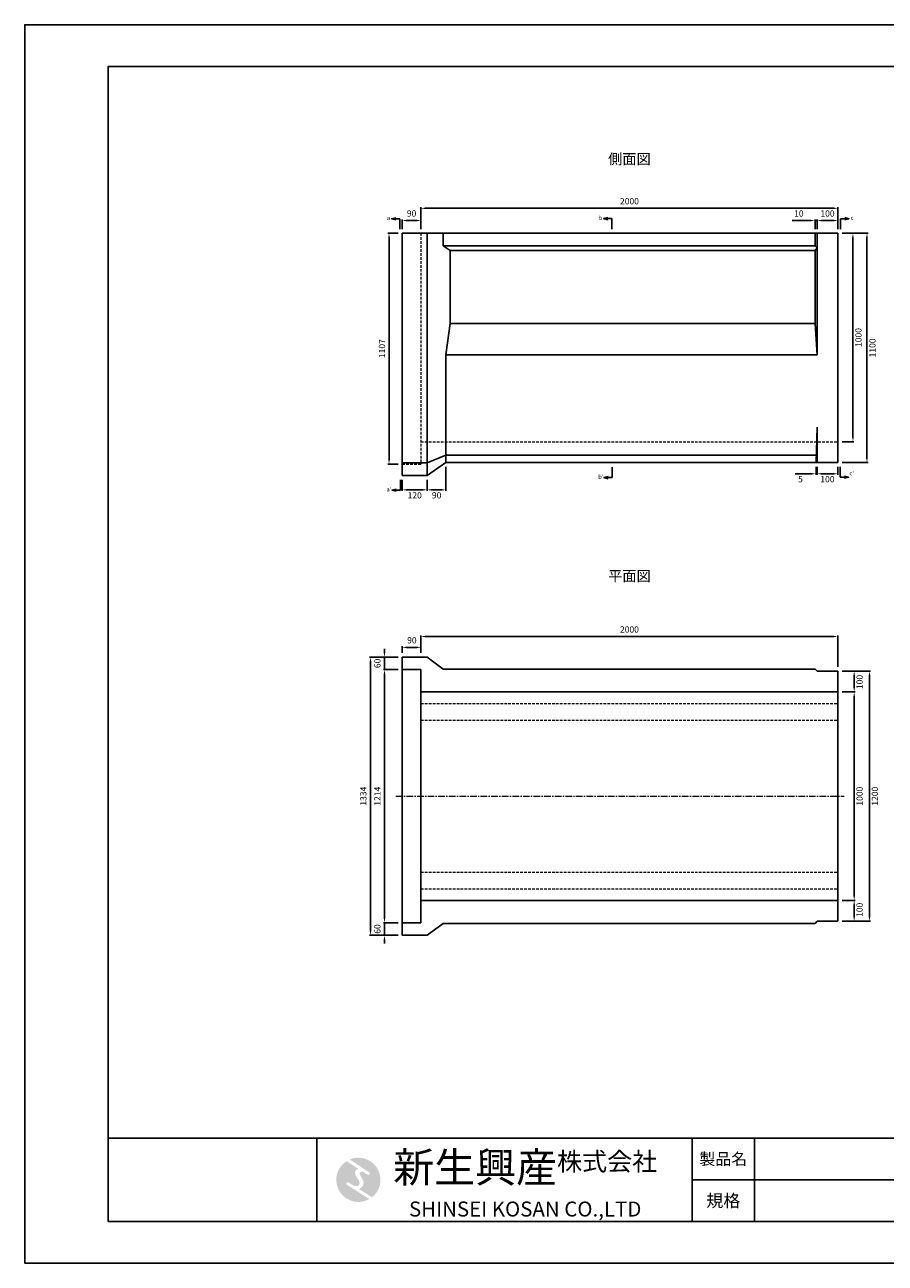
# Model space of a CAD drawing. Units: millimetres. Extents: x 269 to 8669, y 200 to 6140.
# Drawn here: x 269 to 4396, y 200 to 6140 of the extents above; entities that cross this region are included whole.
import ezdxf

# ---------------------------------------------------------------- set-up
doc = ezdxf.new("R2010")
doc.units = ezdxf.units.MM
doc.linetypes.add('CENTER', pattern=[50.8, 31.75, -6.35, 6.35, -6.35])
doc.linetypes.add('DASHED', pattern=[19.05, 12.7, -6.35])
doc.layers.get('DEFPOINTS').update_dxf_attribs({"color": 1})
for name, color, linetype, lineweight in [('センター', 4, 'CENTER', 15), ('寸法', 7, 'Continuous', 15), ('影', 160, 'DASHED', 15)]:
    doc.layers.add(name, color=color, linetype=linetype, lineweight=lineweight)
for name, color, linetype in [('マーク', 160, 'Continuous'), ('全体文字', 7, 'Continuous'), ('図', 7, 'Continuous'), ('外枠', 7, 'Continuous')]:
    doc.layers.add(name, color=color, linetype=linetype)
doc.styles.get("Standard").update_dxf_attribs({"font": 'txt.shx', "bigfont": 'extfont2.shx'})
doc.dimstyles.new('ISO-25', dxfattribs={"dimtxt": 2.5, "dimasz": 2.5, "dimexe": 1.25, "dimexo": 0.625, "dimtad": 2, "dimdec": 1, "dimtxsty": 'Standard', "dimcen": 2.5, "dimadec": 0, "dimazin": 0, "dimtfac": 1, "dimtdec": 1, "dimtmove": 0, "dimatfit": 3, "dimfxl": 0, "dimarcsym": 0})

# ---------------------------------------------------------------- blocks, each defined once
blk = doc.blocks.new('AI9-BLK2')
at = {"layer": 'マーク'}
h = blk.add_hatch(color=7, dxfattribs=at)
h.dxf.hatch_style = 2
edge = h.paths.add_edge_path()
edge.add_spline(control_points=[(-23.3, -10.6), (-23.3, -10.6), (22.8, -40), (22.8, -40), (16, -43.8), (8.3, -46), (0, -46), (-25.4, -46), (-46, -25.4), (-46, 0), (-46, 16.3), (-37.5, 30.7), (-24.7, 38.8), (-24.7, 38.8), (-0.5, 23.2), (-0.5, 23.2), (-0.5, 23.2), (-0.5, 23.1), (-0.5, 23.1), (-2.5, 22.3), (-4.4, 21.2), (-5.8, 19.4), (-7.5, 17.2), (-7.2, 14), (-6.4, 11.5), (-5.9, 9.9), (-5.1, 8.3), (-4.3, 6.9), (-3.5, 5.5), (-2.6, 4.2), (-1.7, 2.8), (-0.7, 1.4), (0.2, 0), (1, -1.4), (1.8, -2.9), (2.4, -4.5), (2.5, -6.2), (2.6, -7.8), (2.1, -9.5), (1.1, -10.7), (0.1, -12), (-1.4, -12.8), (-3, -13), (-4.7, -13.3), (-6.5, -13), (-8.1, -12.5), (-8.6, -12.4), (-9, -12.3), (-9.5, -12.1), (-9.5, -12.1), (-9.6, -12.3), (-9.6, -12.3), (-9.6, -12.3), (-20, -5.7), (-20, -5.7), (-20.5, -5.2), (-21.2, -4.8), (-22.1, -4.8), (-23.7, -4.8), (-25.1, -6.2), (-25.1, -7.8), (-25.1, -9.1), (-24.3, -10.1), (-23.3, -10.6)], knot_values=[0, 0, 0, 0, 1, 1, 1, 2, 2, 2, 3, 3, 3, 4, 4, 4, 5, 5, 5, 6, 6, 6, 7, 7, 7, 8, 8, 8, 9, 9, 9, 10, 10, 10, 11, 11, 11, 12, 12, 12, 13, 13, 13, 14, 14, 14, 15, 15, 15, 16, 16, 16, 17, 17, 17, 18, 18, 18, 19, 19, 19, 20, 20, 20, 21, 21, 21, 21], degree=3, periodic=0)
h = blk.add_hatch(color=7, dxfattribs=at)
h.dxf.hatch_style = 2
edge = h.paths.add_edge_path()
edge.add_spline(control_points=[(19.1, 10.6), (19.1, 10.6), (19.1, 10.7), (19.1, 10.7), (19.6, 10.3), (20.2, 10.2), (20.8, 10.2), (22.5, 10.2), (23.8, 11.5), (23.8, 13.1), (23.8, 14.2), (23.3, 15.1), (22.4, 15.7), (22.4, 15.7), (22.5, 15.7), (22.5, 15.7), (22.5, 15.7), (-18.1, 42.3), (-18.1, 42.3), (-12.6, 44.7), (-6.4, 46), (0, 46), (25.4, 46), (46, 25.4), (46, 0), (46, -14.7), (39.1, -27.8), (28.3, -36.3), (28.3, -36.3), (1.1, -19), (1.1, -19), (1.4, -18.9), (1.8, -18.7), (2.1, -18.6), (5.1, -17.3), (7.4, -15.2), (8.9, -12.3), (10.4, -9.4), (11, -6.3), (10.2, -3.1), (9.3, 0.5), (7.4, 4), (5.4, 7), (4.3, 8.5), (3.3, 10), (2.9, 11.9), (2.6, 13.8), (3.4, 16.3), (5.6, 16.9), (7.3, 17.4), (9.1, 16.8), (10.7, 16.1), (10.7, 16.1), (19.1, 10.6), (19.1, 10.6)], knot_values=[0, 0, 0, 0, 1, 1, 1, 2, 2, 2, 3, 3, 3, 4, 4, 4, 5, 5, 5, 6, 6, 6, 7, 7, 7, 8, 8, 8, 9, 9, 9, 10, 10, 10, 11, 11, 11, 12, 12, 12, 13, 13, 13, 14, 14, 14, 15, 15, 15, 16, 16, 16, 17, 17, 17, 18, 18, 18, 18], degree=3, periodic=0)
blk = doc.blocks.new('AI9-BLK1')
at = {"layer": 'マーク', "color": 7}
blk.add_blockref('AI9-BLK2', (0, 0), dxfattribs=at)
blk = doc.blocks.new('*D15')
at = {"layer": 'DEFPOINTS', "color": 0}
for p in [(4169.4, 5260), (2169.4, 5140.3), (4169.4, 5140.3)]:
    blk.add_point(p, dxfattribs=at)
at = {"layer": '寸法', "color": 0, "lineweight": -2}
for p, q in [((2169.4, 5160.3), (2169.4, 5265)), ((2189.4, 5260), (4149.4, 5260)), ((4169.4, 5160.3), (4169.4, 5265))]:
    blk.add_line(p, q, dxfattribs=at)
at = {"layer": '寸法', "color": 0}
for points in [[(2189.4, 5263.4), (2189.4, 5256.7), (2169.4, 5260)], [(4149.4, 5263.4), (4149.4, 5256.7), (4169.4, 5260)]]:
    blk.add_solid(points, dxfattribs=at)
at = {"layer": '寸法', "color": 0, "insert": (3169.4, 5290), "char_height": 30, "attachment_point": 5}
blk.add_mtext('2000', dxfattribs=at)
blk = doc.blocks.new('*D16')
at = {"layer": 'DEFPOINTS', "color": 0}
for p in [(2169.4, 5201.3), (2079.4, 5140.3), (2169.4, 5140.3)]:
    blk.add_point(p, dxfattribs=at)
at = {"layer": '寸法', "color": 0, "lineweight": -2}
for p, q in [((2079.4, 5160.3), (2079.4, 5206.3)), ((2099.4, 5201.3), (2149.4, 5201.3)), ((2169.4, 5160.3), (2169.4, 5206.3))]:
    blk.add_line(p, q, dxfattribs=at)
at = {"layer": '寸法', "color": 0}
for points in [[(2099.4, 5204.6), (2099.4, 5197.9), (2079.4, 5201.3)], [(2149.4, 5204.6), (2149.4, 5197.9), (2169.4, 5201.3)]]:
    blk.add_solid(points, dxfattribs=at)
at = {"layer": '寸法', "color": 0, "insert": (2124.6, 5231.3), "char_height": 30, "attachment_point": 5}
blk.add_mtext('90', dxfattribs=at)
blk = doc.blocks.new('*D17')
at = {"layer": 'DEFPOINTS', "color": 0}
for p in [(4169.4, 5201.3), (4069.4, 5140.3), (4169.4, 5140.3)]:
    blk.add_point(p, dxfattribs=at)
at = {"layer": '寸法', "color": 0, "lineweight": -2}
for p, q in [((4069.4, 5160.3), (4069.4, 5206.3)), ((4089.4, 5201.3), (4149.4, 5201.3)), ((4169.4, 5160.3), (4169.4, 5206.3))]:
    blk.add_line(p, q, dxfattribs=at)
at = {"layer": '寸法', "color": 0}
for points in [[(4089.4, 5204.6), (4089.4, 5197.9), (4069.4, 5201.3)], [(4149.4, 5204.6), (4149.4, 5197.9), (4169.4, 5201.3)]]:
    blk.add_solid(points, dxfattribs=at)
at = {"layer": '寸法', "color": 0, "insert": (4119.4, 5231.3), "char_height": 30, "attachment_point": 5}
blk.add_mtext('100', dxfattribs=at)
blk = doc.blocks.new('*D18')
at = {"layer": 'DEFPOINTS', "color": 0}
for p in [(4069.4, 5201.3), (4059.4, 5140.3), (4069.4, 5140.3)]:
    blk.add_point(p, dxfattribs=at)
at = {"layer": '寸法', "color": 0, "lineweight": -2}
for p, q in [((4039.4, 5201.3), (3949.4, 5201.3)), ((4059.4, 5160.3), (4059.4, 5206.3)), ((4069.4, 5201.3), (4059.4, 5201.3)), ((4069.4, 5160.3), (4069.4, 5206.3)), ((4089.4, 5201.3), (4109.4, 5201.3))]:
    blk.add_line(p, q, dxfattribs=at)
at = {"layer": '寸法', "color": 0}
for points in [[(4039.4, 5204.6), (4039.4, 5197.9), (4059.4, 5201.3)], [(4089.4, 5204.6), (4089.4, 5197.9), (4069.4, 5201.3)]]:
    blk.add_solid(points, dxfattribs=at)
at = {"layer": '寸法', "color": 0, "insert": (3981.9, 5231.3), "char_height": 30, "attachment_point": 5}
blk.add_mtext('10', dxfattribs=at)
blk = doc.blocks.new('*D19')
at = {"layer": 'DEFPOINTS', "color": 0}
for p in [(4169.4, 5140.3), (4241.3, 5140.3), (4169.4, 4140.3)]:
    blk.add_point(p, dxfattribs=at)
at = {"layer": '寸法', "color": 0, "lineweight": -2}
for p, q in [((4189.4, 5140.3), (4246.3, 5140.3)), ((4241.3, 4160.3), (4241.3, 5120.3)), ((4189.4, 4140.3), (4246.3, 4140.3))]:
    blk.add_line(p, q, dxfattribs=at)
at = {"layer": '寸法', "color": 0}
for points in [[(4238, 5120.3), (4244.6, 5120.3), (4241.3, 5140.3)], [(4238, 4160.3), (4244.6, 4160.3), (4241.3, 4140.3)]]:
    blk.add_solid(points, dxfattribs=at)
at = {"layer": '寸法', "color": 0, "insert": (4271.3, 4640.3), "char_height": 30, "attachment_point": 5, "rotation": 90}
blk.add_mtext('1000', dxfattribs=at)
blk = doc.blocks.new('*D20')
at = {"layer": 'DEFPOINTS', "color": 0}
for p in [(4169.4, 5140.3), (4169.4, 4040.3), (4308.5, 4040.3)]:
    blk.add_point(p, dxfattribs=at)
at = {"layer": '寸法', "color": 0, "lineweight": -2}
for p, q in [((4189.4, 5140.3), (4313.5, 5140.3)), ((4308.5, 5120.3), (4308.5, 4060.3)), ((4189.4, 4040.3), (4313.5, 4040.3))]:
    blk.add_line(p, q, dxfattribs=at)
at = {"layer": '寸法', "color": 0}
for points in [[(4305.2, 5120.3), (4311.8, 5120.3), (4308.5, 5140.3)], [(4305.2, 4060.3), (4311.8, 4060.3), (4308.5, 4040.3)]]:
    blk.add_solid(points, dxfattribs=at)
at = {"layer": '寸法', "color": 0, "insert": (4338.5, 4590.3), "char_height": 30, "attachment_point": 5, "rotation": 90}
blk.add_mtext('1100', dxfattribs=at)
blk = doc.blocks.new('*D21')
at = {"layer": 'DEFPOINTS', "color": 0}
for p in [(4069.4, 4040.3), (4169.4, 4040.3), (4169.4, 3986.7)]:
    blk.add_point(p, dxfattribs=at)
at = {"layer": '寸法', "color": 0, "lineweight": -2}
for p, q in [((4069.4, 4020.3), (4069.4, 3981.7)), ((4089.4, 3986.7), (4149.4, 3986.7)), ((4169.4, 4020.3), (4169.4, 3981.7))]:
    blk.add_line(p, q, dxfattribs=at)
at = {"layer": '寸法', "color": 0}
for points in [[(4089.4, 3990.1), (4089.4, 3983.4), (4069.4, 3986.7)], [(4149.4, 3990.1), (4149.4, 3983.4), (4169.4, 3986.7)]]:
    blk.add_solid(points, dxfattribs=at)
at = {"layer": '寸法', "color": 0, "insert": (4118.8, 3956.7), "char_height": 30, "attachment_point": 5}
blk.add_mtext('100', dxfattribs=at)
blk = doc.blocks.new('*D22')
at = {"layer": 'DEFPOINTS', "color": 0}
for p in [(4064.4, 4040.3), (4069.4, 4040.3), (4069.4, 3986.7)]:
    blk.add_point(p, dxfattribs=at)
at = {"layer": '寸法', "color": 0, "lineweight": -2}
for p, q in [((4044.4, 3986.7), (3964.4, 3986.7)), ((4064.4, 4020.3), (4064.4, 3981.7)), ((4069.4, 3986.7), (4064.4, 3986.7)), ((4069.4, 4020.3), (4069.4, 3981.7)), ((4089.4, 3986.7), (4109.4, 3986.7))]:
    blk.add_line(p, q, dxfattribs=at)
at = {"layer": '寸法', "color": 0}
for points in [[(4044.4, 3990.1), (4044.4, 3983.4), (4064.4, 3986.7)], [(4089.4, 3990.1), (4089.4, 3983.4), (4069.4, 3986.7)]]:
    blk.add_solid(points, dxfattribs=at)
at = {"layer": '寸法', "color": 0, "insert": (3989.4, 3956.7), "char_height": 30, "attachment_point": 5}
blk.add_mtext('5', dxfattribs=at)
blk = doc.blocks.new('*D23')
at = {"layer": 'DEFPOINTS', "color": 0}
for p in [(2079.4, 3978.3), (2199.4, 3978.3), (2199.4, 3909.6)]:
    blk.add_point(p, dxfattribs=at)
at = {"layer": '寸法', "color": 0, "lineweight": -2}
for p, q in [((2079.4, 3958.3), (2079.4, 3904.6)), ((2199.4, 3958.3), (2199.4, 3904.6)), ((2099.4, 3909.6), (2179.4, 3909.6))]:
    blk.add_line(p, q, dxfattribs=at)
at = {"layer": '寸法', "color": 0}
for points in [[(2099.4, 3912.9), (2099.4, 3906.2), (2079.4, 3909.6)], [(2179.4, 3912.9), (2179.4, 3906.2), (2199.4, 3909.6)]]:
    blk.add_solid(points, dxfattribs=at)
at = {"layer": '寸法', "color": 0, "insert": (2139.4, 3879.6), "char_height": 30, "attachment_point": 5}
blk.add_mtext('120', dxfattribs=at)
blk = doc.blocks.new('*D24')
at = {"layer": 'DEFPOINTS', "color": 0}
for p in [(2289.4, 4040.3), (2199.4, 3978.3), (2289.4, 3909.6)]:
    blk.add_point(p, dxfattribs=at)
at = {"layer": '寸法', "color": 0, "lineweight": -2}
for p, q in [((2289.4, 4020.3), (2289.4, 3904.6)), ((2199.4, 3958.3), (2199.4, 3904.6)), ((2219.4, 3909.6), (2269.4, 3909.6))]:
    blk.add_line(p, q, dxfattribs=at)
at = {"layer": '寸法', "color": 0}
for points in [[(2219.4, 3912.9), (2219.4, 3906.2), (2199.4, 3909.6)], [(2269.4, 3912.9), (2269.4, 3906.2), (2289.4, 3909.6)]]:
    blk.add_solid(points, dxfattribs=at)
at = {"layer": '寸法', "color": 0, "insert": (2244.7, 3879.6), "char_height": 30, "attachment_point": 5}
blk.add_mtext('90', dxfattribs=at)
blk = doc.blocks.new('*D25')
at = {"layer": 'DEFPOINTS', "color": 0}
for p in [(2079.4, 5140.3), (2016.4, 4033.3), (2079.4, 4033.3)]:
    blk.add_point(p, dxfattribs=at)
at = {"layer": '寸法', "color": 0, "lineweight": -2}
for p, q in [((2059.4, 5140.3), (2011.4, 5140.3)), ((2016.4, 5120.3), (2016.4, 4053.3)), ((2059.4, 4033.3), (2011.4, 4033.3))]:
    blk.add_line(p, q, dxfattribs=at)
at = {"layer": '寸法', "color": 0}
for points in [[(2013, 5120.3), (2019.7, 5120.3), (2016.4, 5140.3)], [(2013, 4053.3), (2019.7, 4053.3), (2016.4, 4033.3)]]:
    blk.add_solid(points, dxfattribs=at)
at = {"layer": '寸法', "color": 0, "insert": (1986.4, 4586.8), "char_height": 30, "attachment_point": 5, "rotation": 90}
blk.add_mtext('1107', dxfattribs=at)
blk = doc.blocks.new('*D26')
at = {"layer": 'DEFPOINTS', "color": 0}
for p in [(4169.4, 2940.3), (4169.4, 1940.3), (4247.1, 1940.3)]:
    blk.add_point(p, dxfattribs=at)
at = {"layer": '寸法', "color": 0, "lineweight": -2}
for p, q in [((4189.4, 2940.3), (4252.1, 2940.3)), ((4247.1, 2920.3), (4247.1, 1960.3)), ((4189.4, 1940.3), (4252.1, 1940.3))]:
    blk.add_line(p, q, dxfattribs=at)
at = {"layer": '寸法', "color": 0}
for points in [[(4243.8, 2920.3), (4250.5, 2920.3), (4247.1, 2940.3)], [(4243.8, 1960.3), (4250.5, 1960.3), (4247.1, 1940.3)]]:
    blk.add_solid(points, dxfattribs=at)
at = {"layer": '寸法', "color": 0, "insert": (4277.1, 2440.3), "char_height": 30, "attachment_point": 5, "rotation": 90}
blk.add_mtext('1000', dxfattribs=at)
blk = doc.blocks.new('*D27')
at = {"layer": 'DEFPOINTS', "color": 0}
for p in [(4169.4, 3040.3), (4169.4, 2940.3), (4247.1, 2940.3)]:
    blk.add_point(p, dxfattribs=at)
at = {"layer": '寸法', "color": 0, "lineweight": -2}
for p, q in [((4189.4, 3040.3), (4252.1, 3040.3)), ((4247.1, 3020.3), (4247.1, 2960.3)), ((4189.4, 2940.3), (4252.1, 2940.3))]:
    blk.add_line(p, q, dxfattribs=at)
at = {"layer": '寸法', "color": 0}
for points in [[(4243.8, 3020.3), (4250.5, 3020.3), (4247.1, 3040.3)], [(4243.8, 2960.3), (4250.5, 2960.3), (4247.1, 2940.3)]]:
    blk.add_solid(points, dxfattribs=at)
at = {"layer": '寸法', "color": 0, "insert": (4277.1, 2988.1), "char_height": 30, "attachment_point": 5, "rotation": 90}
blk.add_mtext('100', dxfattribs=at)
blk = doc.blocks.new('*D28')
at = {"layer": 'DEFPOINTS', "color": 0}
for p in [(4169.4, 3040.3), (4169.4, 1840.3), (4320.3, 1840.3)]:
    blk.add_point(p, dxfattribs=at)
at = {"layer": '寸法', "color": 0, "lineweight": -2}
for p, q in [((4189.4, 3040.3), (4325.3, 3040.3)), ((4320.3, 3020.3), (4320.3, 1860.3)), ((4189.4, 1840.3), (4325.3, 1840.3))]:
    blk.add_line(p, q, dxfattribs=at)
at = {"layer": '寸法', "color": 0}
for points in [[(4317, 3020.3), (4323.7, 3020.3), (4320.3, 3040.3)], [(4317, 1860.3), (4323.7, 1860.3), (4320.3, 1840.3)]]:
    blk.add_solid(points, dxfattribs=at)
at = {"layer": '寸法', "color": 0, "insert": (4350.3, 2440.3), "char_height": 30, "attachment_point": 5, "rotation": 90}
blk.add_mtext('1200', dxfattribs=at)
blk = doc.blocks.new('*D29')
at = {"layer": 'DEFPOINTS', "color": 0}
for p in [(1994.3, 3047.3), (2079.4, 3047.3), (2079.4, 1833.3)]:
    blk.add_point(p, dxfattribs=at)
at = {"layer": '寸法', "color": 0, "lineweight": -2}
for p, q in [((2059.4, 3047.3), (1989.3, 3047.3)), ((1994.3, 1853.3), (1994.3, 3027.3)), ((2059.4, 1833.3), (1989.3, 1833.3))]:
    blk.add_line(p, q, dxfattribs=at)
at = {"layer": '寸法', "color": 0}
for points in [[(1991, 3027.3), (1997.6, 3027.3), (1994.3, 3047.3)], [(1991, 1853.3), (1997.6, 1853.3), (1994.3, 1833.3)]]:
    blk.add_solid(points, dxfattribs=at)
at = {"layer": '寸法', "color": 0, "insert": (1964.3, 2440.3), "char_height": 30, "attachment_point": 5, "rotation": 90}
blk.add_mtext('1214', dxfattribs=at)
blk = doc.blocks.new('*D30')
at = {"layer": 'DEFPOINTS', "color": 0}
for p in [(1994.3, 3107.3), (2079.4, 3107.3), (2079.4, 3047.3)]:
    blk.add_point(p, dxfattribs=at)
at = {"layer": '寸法', "color": 0, "lineweight": -2}
for p, q in [((2059.4, 3107.3), (1989.3, 3107.3)), ((1994.3, 3127.3), (1994.3, 3147.3)), ((1994.3, 3047.3), (1994.3, 3107.3)), ((2059.4, 3047.3), (1989.3, 3047.3)), ((1994.3, 3027.3), (1994.3, 3007.3))]:
    blk.add_line(p, q, dxfattribs=at)
at = {"layer": '寸法', "color": 0}
for points in [[(1991, 3127.3), (1997.6, 3127.3), (1994.3, 3107.3)], [(1991, 3027.3), (1997.6, 3027.3), (1994.3, 3047.3)]]:
    blk.add_solid(points, dxfattribs=at)
at = {"layer": '寸法', "color": 0, "insert": (1964.3, 3077.3), "char_height": 30, "attachment_point": 5, "rotation": 90}
blk.add_mtext('60', dxfattribs=at)
blk = doc.blocks.new('*D31')
at = {"layer": 'DEFPOINTS', "color": 0}
for p in [(1927, 3107.3), (2079.4, 3107.3), (2079.4, 1773.3)]:
    blk.add_point(p, dxfattribs=at)
at = {"layer": '寸法', "color": 0, "lineweight": -2}
for p, q in [((2059.4, 3107.3), (1922, 3107.3)), ((1927, 1793.3), (1927, 3087.3)), ((2059.4, 1773.3), (1922, 1773.3))]:
    blk.add_line(p, q, dxfattribs=at)
at = {"layer": '寸法', "color": 0}
for points in [[(1923.7, 3087.3), (1930.3, 3087.3), (1927, 3107.3)], [(1923.7, 1793.3), (1930.3, 1793.3), (1927, 1773.3)]]:
    blk.add_solid(points, dxfattribs=at)
at = {"layer": '寸法', "color": 0, "insert": (1897, 2440.3), "char_height": 30, "attachment_point": 5, "rotation": 90}
blk.add_mtext('1334', dxfattribs=at)
blk = doc.blocks.new('*D32')
at = {"layer": 'DEFPOINTS', "color": 0}
for p in [(4169.4, 3206.2), (2169.4, 3107.3), (4169.4, 3040.3)]:
    blk.add_point(p, dxfattribs=at)
at = {"layer": '寸法', "color": 0, "lineweight": -2}
for p, q in [((2169.4, 3127.3), (2169.4, 3211.2)), ((4169.4, 3060.3), (4169.4, 3211.2)), ((2189.4, 3206.2), (4149.4, 3206.2))]:
    blk.add_line(p, q, dxfattribs=at)
at = {"layer": '寸法', "color": 0}
for points in [[(2189.4, 3209.5), (2189.4, 3202.8), (2169.4, 3206.2)], [(4149.4, 3209.5), (4149.4, 3202.8), (4169.4, 3206.2)]]:
    blk.add_solid(points, dxfattribs=at)
at = {"layer": '寸法', "color": 0, "insert": (3169.4, 3236.2), "char_height": 30, "attachment_point": 5}
blk.add_mtext('2000', dxfattribs=at)
blk = doc.blocks.new('*D33')
at = {"layer": 'DEFPOINTS', "color": 0}
for p in [(2169.4, 3154.3), (2079.4, 3107.3), (2169.4, 3107.3)]:
    blk.add_point(p, dxfattribs=at)
at = {"layer": '寸法', "color": 0, "lineweight": -2}
for p, q in [((2079.4, 3127.3), (2079.4, 3159.3)), ((2099.4, 3154.3), (2149.4, 3154.3)), ((2169.4, 3127.3), (2169.4, 3159.3))]:
    blk.add_line(p, q, dxfattribs=at)
at = {"layer": '寸法', "color": 0}
for points in [[(2099.4, 3157.6), (2099.4, 3150.9), (2079.4, 3154.3)], [(2149.4, 3157.6), (2149.4, 3150.9), (2169.4, 3154.3)]]:
    blk.add_solid(points, dxfattribs=at)
at = {"layer": '寸法', "color": 0, "insert": (2126.1, 3184.3), "char_height": 30, "attachment_point": 5}
blk.add_mtext('90', dxfattribs=at)
blk = doc.blocks.new('*D36')
at = {"layer": 'DEFPOINTS', "color": 0}
for p in [(4169.4, 1940.3), (4247.1, 1940.3), (4169.4, 1840.3)]:
    blk.add_point(p, dxfattribs=at)
at = {"layer": '寸法', "color": 0, "lineweight": -2}
for p, q in [((4189.4, 1940.3), (4252.1, 1940.3)), ((4247.1, 1860.3), (4247.1, 1920.3)), ((4189.4, 1840.3), (4252.1, 1840.3))]:
    blk.add_line(p, q, dxfattribs=at)
at = {"layer": '寸法', "color": 0}
for points in [[(4243.8, 1920.3), (4250.5, 1920.3), (4247.1, 1940.3)], [(4243.8, 1860.3), (4250.5, 1860.3), (4247.1, 1840.3)]]:
    blk.add_solid(points, dxfattribs=at)
at = {"layer": '寸法', "color": 0, "insert": (4277.1, 1895.4), "char_height": 30, "attachment_point": 5, "rotation": 90}
blk.add_mtext('100', dxfattribs=at)
blk = doc.blocks.new('*D37')
at = {"layer": 'DEFPOINTS', "color": 0}
for p in [(2079.4, 1833.3), (1994.3, 1773.3), (2079.4, 1773.3)]:
    blk.add_point(p, dxfattribs=at)
at = {"layer": '寸法', "color": 0, "lineweight": -2}
for p, q in [((1994.3, 1853.3), (1994.3, 1873.3)), ((2059.4, 1833.3), (1989.3, 1833.3)), ((1994.3, 1833.3), (1994.3, 1773.3)), ((2059.4, 1773.3), (1989.3, 1773.3)), ((1994.3, 1753.3), (1994.3, 1733.3))]:
    blk.add_line(p, q, dxfattribs=at)
at = {"layer": '寸法', "color": 0}
for points in [[(1991, 1853.3), (1997.6, 1853.3), (1994.3, 1833.3)], [(1991, 1753.3), (1997.6, 1753.3), (1994.3, 1773.3)]]:
    blk.add_solid(points, dxfattribs=at)
at = {"layer": '寸法', "color": 0, "insert": (1964.3, 1803.3), "char_height": 30, "attachment_point": 5, "rotation": 90}
blk.add_mtext('60', dxfattribs=at)

msp = doc.modelspace()

# ---------------------------------------------------------------- linework, layer by layer
at = {"layer": 'DEFPOINTS'}
msp.add_lwpolyline([(269.38, 200.29), (8669.38, 200.29), (8669.38, 6140.29), (269.38, 6140.29)], close=True, dxfattribs=at)
at = {"layer": 'センター'}
msp.add_line((2049.38, 2440.29), (4199.38, 2440.29), dxfattribs=at)
at = {"layer": '全体文字'}
for points in [[(669.38, 400.29), (1669.38, 400.29), (1669.38, 800.29), (669.38, 800.29)], [(1669.38, 400.29), (3469.38, 400.29), (3469.38, 800.29), (1669.38, 800.29)], [(3469.38, 600.29), (3769.38, 600.29), (3769.38, 800.29), (3469.38, 800.29)], [(3769.38, 600.29), (5769.38, 600.29), (5769.38, 800.29), (3769.38, 800.29)], [(3469.38, 400.29), (3769.38, 400.29), (3769.38, 600.29), (3469.38, 600.29)], [(3769.38, 400.29), (5769.38, 400.29), (5769.38, 600.29), (3769.38, 600.29)]]:
    msp.add_lwpolyline(points, close=True, dxfattribs=at)
at = {"layer": '図'}
for p, q in [((2079.38, 5140.29), (4169.38, 5140.29)), ((2079.38, 5140.29), (2079.38, 3978.29)), ((2199.38, 5140.29), (2199.38, 3978.29)), ((2275.95, 5140.29), (2275.95, 5080.38)), ((4059.38, 5140.29), (4059.38, 5080.38)), ((4069.38, 5140.29), (4069.38, 5071.01)), ((4169.38, 5140.29), (4169.38, 4040.29)), ((4059.38, 5080.38), (2275.95, 5080.38)), ((2275.95, 5080.38), (2309.53, 5056.94)), ((4059.38, 5056.94), (2309.53, 5056.94)), ((2309.53, 5056.94), (2309.53, 4707.56)), ((4069.38, 5071.01), (4059.38, 5080.38)), ((4069.38, 5071.01), (4059.38, 5056.94)), ((4059.38, 5056.94), (4059.38, 4707.56)), ((4069.38, 5071.01), (4069.38, 4556.94)), ((2309.53, 4707.56), (2289.38, 4556.94)), ((4059.38, 4707.56), (2309.53, 4707.56)), ((4059.38, 4707.56), (4069.38, 4556.94)), ((4069.38, 4556.94), (2289.38, 4556.94)), ((2289.38, 4556.94), (2289.38, 4040.29)), ((4064.38, 4040.29), (4069.38, 4209.51)), ((4069.38, 4209.51), (4069.38, 4040.29)), ((2079.38, 4039.67), (2199.38, 4039.67)), ((2199.38, 4039.67), (2289.38, 4076.46)), ((2199.38, 3978.29), (2289.38, 4040.29)), ((4065.45, 4076.46), (2289.38, 4076.46)), ((2289.38, 4040.29), (4169.38, 4040.29)), ((2079.38, 3978.29), (2199.38, 3978.29)), ((2079.38, 3107.29), (2079.38, 2440.29)), ((2079.38, 3107.29), (2199.38, 3107.29)), ((2199.38, 3107.29), (2275.95, 3050.29)), ((2079.38, 3047.29), (2169.38, 3047.29)), ((2169.38, 2440.29), (2169.38, 3047.29)), ((4059.38, 3050.29), (2275.95, 3050.29)), ((4069.38, 3040.29), (4059.38, 3050.29)), ((4169.38, 3040.29), (4069.38, 3040.29)), ((4169.38, 2440.29), (4169.38, 3040.29)), ((4169.38, 2940.29), (2169.38, 2940.29)), ((2079.38, 1773.29), (2079.38, 2440.29)), ((2169.38, 2440.29), (2169.38, 1833.29)), ((4169.38, 2440.29), (4169.38, 1840.29)), ((4169.38, 1940.29), (2169.38, 1940.29)), ((2079.38, 1833.29), (2169.38, 1833.29)), ((2199.38, 1773.29), (2275.95, 1830.29)), ((4059.38, 1830.29), (2275.95, 1830.29)), ((4069.38, 1840.29), (4059.38, 1830.29)), ((4169.38, 1840.29), (4069.38, 1840.29)), ((2079.38, 1773.29), (2199.38, 1773.29))]:
    msp.add_line(p, q, dxfattribs=at)
at = {"layer": '外枠'}
msp.add_lwpolyline([(669.38, 400.29), (8469.38, 400.29), (8469.38, 5940.29), (669.38, 5940.29)], close=True, dxfattribs=at)
at = {"layer": '影'}
for p, q in [((2169.38, 5140.29), (2169.38, 4033.29)), ((2169.38, 4140.29), (4169.38, 4140.29)), ((2079.38, 4033.29), (2169.38, 4033.29)), ((2169.38, 2884.8), (4169.38, 2884.8)), ((2169.38, 2804.94), (4169.38, 2804.94)), ((2169.38, 2075.63), (4169.38, 2075.63)), ((2169.38, 1995.78), (4169.38, 1995.78))]:
    msp.add_line(p, q, dxfattribs=at)

# ---------------------------------------------------------------- block references
at = {"layer": 'マーク', "color": 7, "xscale": 2.304000000000997, "yscale": 2.304000000000997, "zscale": 2.304000000000997}
msp.add_blockref('AI9-BLK1', (1869.38, 600.29), dxfattribs=at)

# ---------------------------------------------------------------- texts
at = {"layer": '外枠', "attachment_point": 5}
for s, insert, char_height, width in [('{\\fHGMaruGothicMPRO|b0|i0|c128|p50;\\H1.2x;新生興産\\H0.6111x;株式会社}', (2669.38, 660.29), 120, 2000), ('{\\fHGSeikaishotaiPRO|b0|i0|c128|p66;製品名}', (3619.38, 700.29), 56, 300), ('{\\fHGSeikaishotaiPRO|b0|i0|c128|p66;規格}', (3619.38, 500.29), 59.9998, 300), ('{\\fCentury Gothic|b0|i0|c0|p34;SHINSEI KOSAN CO.,LTD}', (2669.38, 460.29), 72, 2000)]:
    msp.add_mtext(s, dxfattribs=dict(at, insert=insert, char_height=char_height, width=width))
at = {"layer": '寸法', "attachment_point": 5}
for s, insert, char_height, width in [('側面図', (3169.38, 5490.29), 50, 2000), ('a', (2013.79, 5211.04), 20, 30), ('b', (3030.2, 5211.71), 20, 30), ('c', (4236.95, 5211.6), 20, 30), ("b'", (3032.1, 3969.58), 20, 30), ("c'", (4235.05, 3986.6), 20, 30), ("a'", (2015.69, 3909.67), 20, 30), ('平面図', (3169.38, 3490.29), 50, 2000)]:
    msp.add_mtext(s, dxfattribs=dict(at, insert=insert, char_height=char_height, width=width))

# ---------------------------------------------------------------- dimensions: what is measured, and where the dimension line sits
at = {"layer": '寸法'}
for base, p1, p2, picture, middle in [((4169.38, 5260.03), (2169.38, 5140.29), (4169.38, 5140.29), '*D15', (3169.38, 5290.03)), ((2199.38, 3909.57), (2079.38, 3978.29), (2199.38, 3978.29), '*D23', (2139.38, 3879.57)), ((4169.38, 3206.18), (2169.38, 3107.29), (4169.38, 3040.29), '*D32', (3169.38, 3236.18))]:
    dim = msp.add_linear_dim(base=base, p1=p1, p2=p2, dimstyle='ISO-25', override={"dimtxt": 30, "dimasz": 20, "dimexe": 5, "dimexo": 20, "dimgap": 15}, dxfattribs=at)
    dim.commit()
    dim.dimension.update_dxf_attribs({"geometry": picture, "text_midpoint": middle})
for base, p1, p2, picture, middle in [((2169.38, 5201.27), (2079.38, 5140.29), (2169.38, 5140.29), '*D16', (2124.59, 5201.27)), ((4069.38, 5201.27), (4059.38, 5140.29), (4069.38, 5140.29), '*D18', (3981.88, 5201.27)), ((4169.38, 5201.27), (4069.38, 5140.29), (4169.38, 5140.29), '*D17', (4119.38, 5201.27)), ((2289.38, 3909.57), (2199.38, 3978.29), (2289.38, 4040.29), '*D24', (2244.71, 3909.57)), ((4069.38, 3986.74), (4064.38, 4040.29), (4069.38, 4040.29), '*D22', (3989.38, 3986.74)), ((4169.38, 3986.74), (4069.38, 4040.29), (4169.38, 4040.29), '*D21', (4118.75, 3986.74)), ((2169.38, 3154.28), (2079.38, 3107.29), (2169.38, 3107.29), '*D33', (2126.06, 3154.28))]:
    dim = msp.add_linear_dim(base=base, p1=p1, p2=p2, dimstyle='ISO-25', override={"dimtxt": 30, "dimasz": 20, "dimexe": 5, "dimexo": 20, "dimgap": 15}, dxfattribs=at)
    dim.commit()
    dim.dimension.update_dxf_attribs({"geometry": picture, "text_midpoint": middle, "dimtype": 160})
for base, p1, p2, picture, middle in [((2016.38, 4033.29), (2079.38, 5140.29), (2079.38, 4033.29), '*D25', (1986.38, 4586.79)), ((4241.3, 5140.29), (4169.38, 4140.29), (4169.38, 5140.29), '*D19', (4271.3, 4640.29)), ((4308.51, 4040.29), (4169.38, 5140.29), (4169.38, 4040.29), '*D20', (4338.51, 4590.29)), ((1927, 3107.29), (2079.38, 1773.29), (2079.38, 3107.29), '*D31', (1897, 2440.29)), ((1994.31, 3047.29), (2079.38, 1833.29), (2079.38, 3047.29), '*D29', (1964.31, 2440.29)), ((4320.32, 1840.29), (4169.38, 3040.29), (4169.38, 1840.29), '*D28', (4350.32, 2440.29)), ((4247.12, 1940.29), (4169.38, 2940.29), (4169.38, 1940.29), '*D26', (4277.12, 2440.29))]:
    dim = msp.add_linear_dim(base=base, p1=p1, p2=p2, angle=90, dimstyle='ISO-25', override={"dimtxt": 30, "dimasz": 20, "dimexe": 5, "dimexo": 20, "dimgap": 15}, dxfattribs=at)
    dim.commit()
    dim.dimension.update_dxf_attribs({"geometry": picture, "text_midpoint": middle})
for base, p1, p2, angle, picture, middle in [((1994.31, 3107.29), (2079.38, 3047.29), (2079.38, 3107.29), 90, '*D30', (1994.31, 3077.29)), ((4247.12, 2940.29), (4169.38, 3040.29), (4169.38, 2940.29), 90, '*D27', (4247.12, 2988.08)), ((4247.12, 1940.29), (4169.38, 1840.29), (4169.38, 1940.29), 270, '*D36', (4247.12, 1895.42)), ((1994.31, 1773.29), (2079.38, 1833.29), (2079.38, 1773.29), 270, '*D37', (1994.31, 1803.29))]:
    dim = msp.add_linear_dim(base=base, p1=p1, p2=p2, angle=angle, dimstyle='ISO-25', override={"dimtxt": 30, "dimasz": 20, "dimexe": 5, "dimexo": 20, "dimgap": 15}, dxfattribs=at)
    dim.commit()
    dim.dimension.update_dxf_attribs({"geometry": picture, "text_midpoint": middle, "dimtype": 160})

# ---------------------------------------------------------------- leaders
for points in [[(2028.79, 5209.72), (2068.79, 5209.72), (2068.79, 5159.72)], [(3045.2, 5210.4), (3085.2, 5210.4), (3085.2, 5160.4)], [(4221.95, 5210.29), (4181.95, 5210.29), (4181.95, 5160.29)], [(3047.1, 3968.27), (3087.1, 3968.27), (3087.1, 4018.27)], [(4220.05, 3970.29), (4180.05, 3970.29), (4180.05, 4020.29)], [(2030.69, 3908.35), (2070.69, 3908.35), (2070.69, 3958.35)]]:
    msp.add_leader(points, dimstyle='ISO-25', override={"dimtxt": 30, "dimasz": 20, "dimexe": 5, "dimexo": 20, "dimgap": 15, "dimldrblk": 'Open30'}, dxfattribs=at)

doc.saveas('drawing.dxf')
